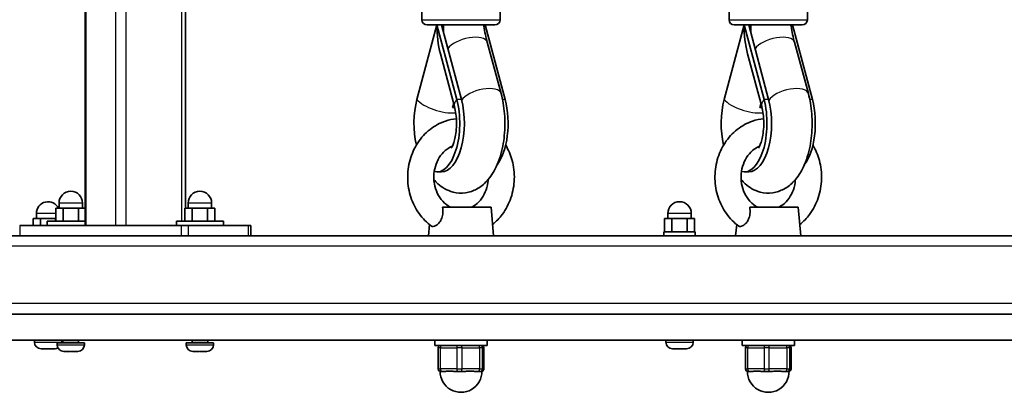
# Model space of a CAD drawing. Units: millimetres. Extents: x -2328 to 2538, y -2218 to 2514.
# Drawn here: x -634 to -257, y -737 to -595 of the extents above; entities that cross this region are included whole.
import ezdxf

# ---------------------------------------------------------------- set-up
doc = ezdxf.new("R2010")
doc.units = ezdxf.units.MM
doc.layers.add('Widoczne (ISO)', color=7, linetype='Continuous', lineweight=35)
doc.layers.add('Widoczne wąskie (ISO)', color=7, linetype='Continuous', lineweight=25)

msp = doc.modelspace()

# ---------------------------------------------------------------- linework, layer by layer
at = {"layer": 'Widoczne (ISO)'}
for p, q in [((-609.31, -673.5), (-609.31, 970.5)), ((-570.83, -370.25), (-570.83, -666.9)), ((-480.26, -594.59), (-480.26, -568.59)), ((-450.26, -594.59), (-450.26, -568.59)), ((-362.5, -594.59), (-362.5, -568.59)), ((-332.5, -594.59), (-332.5, -568.59)), ((-482.15, -625.17), (-474.51, -596.59)), ((-452.26, -596.59), (-478.26, -596.59)), ((-466.88, -625.17), (-474.51, -596.59)), ((-465.11, -625.17), (-472.75, -596.59)), ((-448.35, -625.17), (-455.99, -596.59)), ((-364.39, -625.17), (-356.76, -596.59)), ((-334.5, -596.59), (-360.5, -596.59)), ((-349.12, -625.17), (-356.76, -596.59)), ((-347.36, -625.17), (-354.99, -596.59)), ((-330.6, -625.17), (-338.23, -596.59)), ((-449.88, -622.92), (-455.22, -603.24)), ((-332.13, -622.92), (-337.46, -603.24)), ((-467.76, -627.88), (-473.14, -607.73)), ((-350.01, -627.88), (-355.39, -607.73)), ((-468.46, -628.24), (-468.06, -626.74)), ((-350.71, -628.24), (-350.31, -626.74)), ((-472.75, -653), (-474.51, -653)), ((-354.99, -653), (-356.76, -653)), ((-617.68, -666.9), (-620.57, -666.9)), ((-620.57, -671.9), (-620.57, -666.9)), ((-619.3, -666.9), (-619.3, -664.9)), ((-617.68, -671.9), (-617.68, -666.9)), ((-611.91, -666.9), (-617.68, -666.9)), ((-609.31, -666.9), (-611.91, -666.9)), ((-611.91, -671.9), (-611.91, -666.9)), ((-610.3, -666.9), (-610.3, -664.9)), ((-568.23, -666.9), (-571.11, -666.9)), ((-571.11, -671.9), (-571.11, -666.9)), ((-569.84, -666.9), (-569.84, -664.9)), ((-568.23, -671.9), (-568.23, -666.9)), ((-562.45, -666.9), (-568.23, -666.9)), ((-559.57, -666.9), (-562.45, -666.9)), ((-562.45, -671.9), (-562.45, -666.9)), ((-560.84, -666.9), (-560.84, -664.9)), ((-559.57, -671.9), (-559.57, -666.9)), ((-453.75, -666.5), (-472.36, -666.5)), ((-453.75, -666.5), (-452.75, -677.5)), ((-336, -666.5), (-354.61, -666.5)), ((-336, -666.5), (-335, -677.5)), ((-626.38, -670.9), (-629.27, -670.9)), ((-629.27, -673.5), (-629.27, -670.9)), ((-628, -670.9), (-628, -668.9)), ((-626.38, -673.5), (-626.38, -670.9)), ((-620.61, -670.9), (-626.38, -670.9)), ((-620.57, -670.9), (-620.61, -670.9)), ((-620.61, -671.9), (-620.61, -670.9)), ((-384.39, -670.9), (-387.28, -670.9)), ((-387.28, -675.9), (-387.28, -670.9)), ((-386, -670.9), (-386, -668.9)), ((-384.39, -675.9), (-384.39, -670.9)), ((-378.62, -670.9), (-384.39, -670.9)), ((-375.73, -670.9), (-378.62, -670.9)), ((-378.62, -675.9), (-378.62, -670.9)), ((-377, -670.9), (-377, -668.9)), ((-375.73, -675.9), (-375.73, -670.9)), ((-634.39, -673.5), (-634.15, -673.5)), ((-634.15, -673.5), (-572.45, -673.5)), ((-623.8, -671.9), (-609.31, -671.9)), ((-623.8, -673.5), (-623.8, -671.9)), ((-597.65, -673.5), (-608.95, -673.5)), ((-574.34, -671.9), (-556.34, -671.9)), ((-574.34, -673.5), (-574.34, -671.9)), ((-572.45, -673.5), (-569.74, -673.5)), ((-569.74, -673.5), (-546.81, -673.5)), ((-556.34, -673.5), (-556.34, -671.9)), ((-546.81, -673.5), (-545.75, -673.5)), ((-545.75, -677.5), (-545.75, -673.5)), ((-477.35, -673.14), (-477.75, -677.5)), ((-359.6, -673.14), (-360, -677.5)), ((-634.39, -677.5), (-816.83, -677.5)), ((-634.15, -677.5), (-634.39, -677.5)), ((-634.15, -677.5), (-572.45, -677.5)), ((-569.74, -677.5), (-572.45, -677.5)), ((-569.74, -677.5), (-567.98, -677.5)), ((-149.24, -677.5), (-567.98, -677.5)), ((-452.75, -677.5), (-477.75, -677.5)), ((-470.25, -677.5), (-470.25, -677.5)), ((-460.25, -677.5), (-460.25, -677.5)), ((-387.5, -675.9), (-375.5, -675.9)), ((-387.5, -677.5), (-387.5, -675.9)), ((-375.5, -677.5), (-375.5, -675.9)), ((-335, -677.5), (-360, -677.5)), ((-352.5, -677.5), (-352.5, -677.5)), ((-342.5, -677.5), (-342.5, -677.5)), ((-826.98, -707.5), (-100.28, -707.5)), ((-100.28, -717.5), (-826.98, -717.5)), ((-628.75, -718.24), (-628.75, -717.5)), ((-609.55, -718.5), (-620.05, -718.5)), ((-620.05, -719.24), (-620.05, -718.5)), ((-618.25, -718.24), (-618.25, -717.5)), ((-617.8, -718.25), (-617.8, -717.5)), ((-611.8, -718.25), (-611.8, -717.5)), ((-609.55, -719.24), (-609.55, -718.5)), ((-560.09, -718.5), (-570.59, -718.5)), ((-570.59, -719.24), (-570.59, -718.5)), ((-568.34, -718.25), (-568.34, -717.5)), ((-562.34, -718.25), (-562.34, -717.5)), ((-560.09, -719.24), (-560.09, -718.5)), ((-475.25, -719.5), (-475.25, -717.5)), ((-475.25, -719.5), (-455.25, -719.5)), ((-473.98, -720.5), (-473.98, -728.5)), ((-456.51, -720.5), (-456.51, -728.5)), ((-455.25, -719.5), (-455.25, -717.5)), ((-386.75, -718.24), (-386.75, -717.5)), ((-376.25, -718.24), (-376.25, -717.5)), ((-357.5, -719.5), (-357.5, -717.5)), ((-357.5, -719.5), (-337.5, -719.5)), ((-356.23, -720.5), (-356.23, -728.5)), ((-338.76, -720.5), (-338.76, -728.5)), ((-337.5, -719.5), (-337.5, -717.5)), ((-625.94, -720.8), (-626.19, -720.8)), ((-625.69, -720.8), (-625.94, -720.8)), ((-623.75, -720.8), (-625.69, -720.8)), ((-621.31, -720.8), (-623.24, -720.8)), ((-621.05, -720.8), (-621.31, -720.8)), ((-620.81, -720.8), (-621.05, -720.8)), ((-617.24, -721.8), (-617.49, -721.8)), ((-616.99, -721.8), (-617.24, -721.8)), ((-615.05, -721.8), (-616.99, -721.8)), ((-612.6, -721.8), (-614.54, -721.8)), ((-612.35, -721.8), (-612.6, -721.8)), ((-612.11, -721.8), (-612.35, -721.8)), ((-567.79, -721.8), (-568.03, -721.8)), ((-567.53, -721.8), (-567.79, -721.8)), ((-565.59, -721.8), (-567.53, -721.8)), ((-563.15, -721.8), (-565.09, -721.8)), ((-562.89, -721.8), (-563.15, -721.8)), ((-562.65, -721.8), (-562.89, -721.8)), ((-383.95, -720.8), (-384.19, -720.8)), ((-383.69, -720.8), (-383.95, -720.8)), ((-381.76, -720.8), (-383.69, -720.8)), ((-379.31, -720.8), (-381.25, -720.8)), ((-379.06, -720.8), (-379.31, -720.8)), ((-378.81, -720.8), (-379.06, -720.8)), ((-472.54, -729.5), (-472.98, -729.5)), ((-472.54, -729.5), (-471.73, -729.5)), ((-467.11, -729.5), (-466.3, -729.5)), ((-465.31, -729.5), (-466.3, -729.5)), ((-465.31, -729.5), (-464.44, -729.5)), ((-459.44, -729.5), (-458.57, -729.5)), ((-458.01, -729.5), (-458.57, -729.5)), ((-458.01, -729.5), (-457.95, -729.5)), ((-354.79, -729.5), (-355.23, -729.5)), ((-354.79, -729.5), (-353.98, -729.5)), ((-349.36, -729.5), (-348.55, -729.5)), ((-347.55, -729.5), (-348.55, -729.5)), ((-347.55, -729.5), (-346.68, -729.5)), ((-341.69, -729.5), (-340.82, -729.5)), ((-340.26, -729.5), (-340.82, -729.5)), ((-340.26, -729.5), (-340.2, -729.5))]:
    msp.add_line(p, q, dxfattribs=at)
for centre, radius, start, end in [((-478.26, -594.59), 2, 180, 270), ((-452.26, -594.59), 2, 270, 0), ((-360.5, -594.59), 2, 180, 270), ((-334.5, -594.59), 2, 270, 0), ((-614.8, -664.9), 4.5, 0, 180), ((-565.34, -664.9), 4.5, 0, 180), ((-623.5, -668.9), 4.5, 26.3878, 180), ((-381.5, -668.9), 4.5, 0, 180), ((-626.19, -718.24), 2.56, 180, 270), ((-620.81, -718.24), 2.56, 270, 295.8992), ((-617.49, -719.24), 2.56, 180, 270), ((-620.81, -718.24), 2.56, 354.1708, 0), ((-618.05, -718.25), 0.25, 270, 0), ((-612.11, -719.24), 2.56, 270, 0), ((-611.55, -718.25), 0.25, 180, 270), ((-568.03, -719.24), 2.56, 180, 270), ((-568.59, -718.25), 0.25, 270, 0), ((-562.65, -719.24), 2.56, 270, 0), ((-562.09, -718.25), 0.25, 180, 270), ((-472.98, -720.5), 1, 90, 180), ((-457.51, -720.5), 1, 0, 90), ((-384.19, -718.24), 2.56, 180, 270), ((-378.81, -718.24), 2.56, 270, 0), ((-355.23, -720.5), 1, 90, 180), ((-339.76, -720.5), 1, 0, 90), ((-472.98, -728.5), 1, 180, 270), ((-465.25, -729.5), 8, 179.743, 0.8848), ((-457.51, -728.5), 1, 285.3966, 0), ((-355.23, -728.5), 1, 180, 270), ((-347.5, -729.5), 8, 179.743, 0.8848), ((-339.76, -728.5), 1, 285.3966, 0)]:
    msp.add_arc(centre, radius, start, end, dxfattribs=at)
for centre, major_axis, ratio, start_param, end_param in [((-465.25, -596.59), (0, 21.28), 0.435183, 1.570796, 2.121336), ((-464.92, -584.41), (0, -16.44), 0.882127, 5.756597, 5.775602), ((-465.13, -596.44), (-7.72, 2.1), 0.440771, 0.591402, 0.622095), ((-347.5, -596.59), (0, 21.28), 0.435183, 1.570796, 2.121336), ((-347.17, -584.41), (0, -16.44), 0.882127, 5.756597, 5.775602), ((-347.38, -596.44), (-7.72, 2.1), 0.440771, 0.591402, 0.622095), ((-474.51, -634.37), (0, -18.63), 0.471012, 4.196471, 5.17554), ((-474.51, -634.37), (0, -18.63), 0.471012, 6.16655, 8.369899), ((-472.75, -634.37), (0, -18.63), 0.471012, 0, 2.086714), ((-455.99, -634.37), (0, 18.63), 0.471012, 3.684512, 5.228307), ((-356.76, -634.37), (0, -18.63), 0.471012, 4.196471, 5.17554), ((-356.76, -634.37), (0, -18.63), 0.471012, 6.16655, 8.369899), ((-354.99, -634.37), (0, -18.63), 0.471012, 0, 2.086714), ((-338.23, -634.37), (0, 18.63), 0.471012, 3.684512, 5.228307), ((-465.69, -634.37), (0, -8.5), 0.471012, 3.730721, 3.907043), ((-347.94, -634.37), (0, -8.5), 0.471012, 3.730721, 3.907043)]:
    msp.add_ellipse(centre, major_axis=major_axis, ratio=ratio, start_param=start_param, end_param=end_param, dxfattribs=at)
for points in [[(-472.03, -596.59), (-472, -596.63), (-471.97, -596.67), (-471.95, -596.71)], [(-471.95, -596.71), (-471.97, -597.4), (-471.98, -598.08), (-471.97, -598.77)], [(-354.28, -596.59), (-354.25, -596.63), (-354.22, -596.67), (-354.19, -596.71)], [(-354.19, -596.71), (-354.22, -597.4), (-354.23, -598.08), (-354.22, -598.77)], [(-626.1, -720.78), (-625.96, -720.79), (-625.82, -720.8), (-625.69, -720.8)], [(-625.94, -720.8), (-625.99, -720.8), (-626.04, -720.79), (-626.1, -720.78)], [(-623.75, -720.8), (-623.67, -720.8), (-623.58, -720.79), (-623.5, -720.78)], [(-623.5, -720.78), (-623.41, -720.79), (-623.32, -720.8), (-623.24, -720.8)], [(-621.31, -720.8), (-621.18, -720.8), (-621.04, -720.79), (-620.9, -720.78)], [(-620.9, -720.78), (-620.95, -720.79), (-621, -720.8), (-621.05, -720.8)], [(-617.39, -721.78), (-617.25, -721.79), (-617.12, -721.8), (-616.99, -721.8)], [(-617.24, -721.8), (-617.29, -721.8), (-617.34, -721.79), (-617.39, -721.78)], [(-615.05, -721.8), (-614.97, -721.8), (-614.88, -721.79), (-614.8, -721.78)], [(-614.8, -721.78), (-614.71, -721.79), (-614.62, -721.8), (-614.54, -721.8)], [(-612.6, -721.8), (-612.47, -721.8), (-612.34, -721.79), (-612.2, -721.78)], [(-612.2, -721.78), (-612.25, -721.79), (-612.3, -721.8), (-612.35, -721.8)], [(-567.94, -721.78), (-567.8, -721.79), (-567.66, -721.8), (-567.53, -721.8)], [(-567.79, -721.8), (-567.83, -721.8), (-567.89, -721.79), (-567.94, -721.78)], [(-565.59, -721.8), (-565.51, -721.8), (-565.43, -721.79), (-565.34, -721.78)], [(-565.34, -721.78), (-565.25, -721.79), (-565.17, -721.8), (-565.09, -721.8)], [(-563.15, -721.8), (-563.02, -721.8), (-562.88, -721.79), (-562.74, -721.78)], [(-562.74, -721.78), (-562.79, -721.79), (-562.84, -721.8), (-562.89, -721.8)], [(-384.1, -720.78), (-383.96, -720.79), (-383.82, -720.8), (-383.69, -720.8)], [(-383.95, -720.8), (-384, -720.8), (-384.05, -720.79), (-384.1, -720.78)], [(-381.76, -720.8), (-381.68, -720.8), (-381.59, -720.79), (-381.5, -720.78)], [(-381.5, -720.78), (-381.42, -720.79), (-381.33, -720.8), (-381.25, -720.8)], [(-379.31, -720.8), (-379.18, -720.8), (-379.04, -720.79), (-378.9, -720.78)], [(-378.9, -720.78), (-378.96, -720.79), (-379.01, -720.8), (-379.06, -720.8)]]:
    msp.add_open_spline(points, degree=3, dxfattribs=at)
for points, knots in [([(-455.22, -603.24), (-455.48, -602.29), (-455.71, -601.29), (-456.14, -599.24), (-456.34, -598.18), (-456.53, -596.93), (-456.55, -596.76), (-456.58, -596.59)], [4.1899665, 4.1899665, 4.1899665, 4.1899665, 4.294451, 4.294451, 4.3989355, 4.3989355, 4.4151534, 4.4151534, 4.4151534, 4.4151534]), ([(-337.46, -603.24), (-337.72, -602.29), (-337.96, -601.29), (-338.39, -599.24), (-338.58, -598.18), (-338.77, -596.93), (-338.8, -596.76), (-338.82, -596.59)], [4.1899665, 4.1899665, 4.1899665, 4.1899665, 4.294451, 4.294451, 4.3989355, 4.3989355, 4.4151534, 4.4151534, 4.4151534, 4.4151534]), ([(-475.66, -655.89), (-475.18, -656.46), (-474.66, -657.01), (-472.55, -658.92), (-470.61, -660.12), (-466.78, -661.11), (-465.11, -661.21), (-461.98, -660.76), (-460.53, -660.24), (-457.73, -658.73), (-456.46, -657.67), (-453.87, -654.88), (-452.73, -653.04), (-450.63, -648.61), (-449.8, -645.93), (-448.72, -640.41), (-448.45, -637.59), (-448.4, -632.01), (-448.62, -629.26), (-449.29, -625.35), (-449.55, -624.12), (-449.88, -622.92)], [2.632862, 2.632862, 2.632862, 2.632862, 2.738389, 2.738389, 3.020607, 3.020607, 3.209215, 3.209215, 3.391201, 3.391201, 3.611143, 3.611143, 3.924122, 3.924122, 4.317666, 4.317666, 4.694628, 4.694628, 5.061415, 5.061415, 5.234811, 5.234811, 5.234811, 5.234811]), ([(-357.91, -655.89), (-357.43, -656.46), (-356.9, -657.01), (-354.8, -658.92), (-352.86, -660.12), (-349.03, -661.11), (-347.36, -661.21), (-344.22, -660.76), (-342.77, -660.24), (-339.98, -658.73), (-338.71, -657.67), (-336.12, -654.88), (-334.97, -653.04), (-332.88, -648.61), (-332.05, -645.93), (-330.97, -640.41), (-330.7, -637.59), (-330.65, -632.01), (-330.86, -629.26), (-331.53, -625.35), (-331.8, -624.12), (-332.13, -622.92)], [2.632862, 2.632862, 2.632862, 2.632862, 2.738389, 2.738389, 3.020607, 3.020607, 3.209215, 3.209215, 3.391201, 3.391201, 3.611143, 3.611143, 3.924122, 3.924122, 4.317666, 4.317666, 4.694628, 4.694628, 5.061415, 5.061415, 5.234811, 5.234811, 5.234811, 5.234811]), ([(-469, -643.87), (-469, -643.87), (-468.98, -643.85), (-468.91, -643.75), (-468.8, -643.57), (-468.51, -643.02), (-468.33, -642.62), (-467.96, -641.58), (-467.76, -640.91), (-467.4, -639.33), (-467.24, -638.4), (-467.02, -636.37), (-466.96, -635.26), (-466.98, -633.02), (-467.06, -631.89), (-467.32, -629.81), (-467.51, -628.84), (-467.74, -627.96), (-467.75, -627.92), (-467.76, -627.88)], [3.660126, 3.660126, 3.660126, 3.660126, 3.722751, 3.722751, 3.882234, 3.882234, 4.058718, 4.058718, 4.259956, 4.259956, 4.485527, 4.485527, 4.728039, 4.728039, 4.976094, 4.976094, 5.216632, 5.216632, 5.228307, 5.228307, 5.228307, 5.228307]), ([(-467.67, -628.22), (-467.78, -628.21), (-467.89, -628.21), (-468.01, -628.21), (-468.15, -628.21), (-468.31, -628.22), (-468.46, -628.24)], [-0.03897128, -0.03897128, -0.03897128, -0.03897128, 0, 0, 0, 0.04947218, 0.04947218, 0.04947218, 0.04947218]), ([(-351.24, -643.87), (-351.24, -643.87), (-351.23, -643.85), (-351.16, -643.75), (-351.04, -643.57), (-350.76, -643.02), (-350.58, -642.62), (-350.21, -641.58), (-350.01, -640.91), (-349.65, -639.33), (-349.49, -638.4), (-349.27, -636.37), (-349.21, -635.26), (-349.23, -633.02), (-349.3, -631.89), (-349.57, -629.81), (-349.76, -628.84), (-349.98, -627.96), (-350, -627.92), (-350.01, -627.88)], [3.660126, 3.660126, 3.660126, 3.660126, 3.722751, 3.722751, 3.882234, 3.882234, 4.058718, 4.058718, 4.259956, 4.259956, 4.485527, 4.485527, 4.728039, 4.728039, 4.976094, 4.976094, 5.216632, 5.216632, 5.228307, 5.228307, 5.228307, 5.228307]), ([(-349.92, -628.22), (-350.03, -628.21), (-350.14, -628.21), (-350.26, -628.21), (-350.4, -628.21), (-350.55, -628.22), (-350.71, -628.24)], [-0.03897128, -0.03897128, -0.03897128, -0.03897128, 0, 0, 0, 0.04947218, 0.04947218, 0.04947218, 0.04947218]), ([(-476.56, -673.75), (-478.37, -672.43), (-479.96, -670.8), (-482.65, -667.06), (-483.72, -664.94), (-485.21, -660.41), (-485.62, -658), (-485.74, -653.14), (-485.43, -650.7), (-484.13, -646.03), (-483.13, -643.81), (-480.53, -639.85), (-478.94, -638.1), (-475.35, -635.28), (-473.35, -634.2), (-469.87, -633.03), (-468.46, -632.72), (-467.03, -632.58)], [5.284727, 5.284727, 5.284727, 5.284727, 5.600156, 5.600156, 5.925332, 5.925332, 6.256821, 6.256821, 6.590492, 6.590492, 6.922572, 6.922572, 7.248852, 7.248852, 7.565379, 7.565379, 7.769627, 7.769627, 7.769627, 7.769627]), ([(-358.81, -673.75), (-360.61, -672.43), (-362.21, -670.8), (-364.89, -667.06), (-365.96, -664.94), (-367.46, -660.41), (-367.87, -658), (-367.98, -653.14), (-367.68, -650.7), (-366.37, -646.03), (-365.38, -643.81), (-362.78, -639.85), (-361.19, -638.1), (-357.59, -635.28), (-355.6, -634.2), (-352.12, -633.03), (-350.7, -632.72), (-349.27, -632.58)], [5.284727, 5.284727, 5.284727, 5.284727, 5.600156, 5.600156, 5.925332, 5.925332, 6.256821, 6.256821, 6.590492, 6.590492, 6.922572, 6.922572, 7.248852, 7.248852, 7.565379, 7.565379, 7.769627, 7.769627, 7.769627, 7.769627]), ([(-469.32, -666.5), (-470.37, -665.96), (-471.37, -665.2), (-473.06, -663.36), (-473.77, -662.31), (-474.86, -660.02), (-475.25, -658.78), (-475.69, -656.24), (-475.74, -654.93), (-475.51, -652.37), (-475.22, -651.11), (-474.35, -648.77), (-473.76, -647.68), (-472.34, -645.76), (-471.51, -644.93), (-469.96, -643.82), (-469.28, -643.45), (-468.59, -643.16)], [5.136233, 5.136233, 5.136233, 5.136233, 5.476833, 5.476833, 5.790021, 5.790021, 6.09055, 6.09055, 6.386488, 6.386488, 6.68193, 6.68193, 6.980429, 6.980429, 7.287975, 7.287975, 7.508558, 7.508558, 7.508558, 7.508558]), ([(-448.13, -642.69), (-447.06, -644.51), (-446.22, -646.49), (-445.03, -650.89), (-444.75, -653.32), (-444.9, -658.18), (-445.33, -660.61), (-446.89, -665.18), (-448, -667.33), (-450.5, -670.7), (-451.75, -672.01), (-453.15, -673.14)], [8.83316, 8.83316, 8.83316, 8.83316, 9.126807, 9.126807, 9.458985, 9.458985, 9.792649, 9.792649, 10.124009, 10.124009, 10.376268, 10.376268, 10.376268, 10.376268]), ([(-351.57, -666.5), (-352.62, -665.96), (-353.62, -665.2), (-355.31, -663.36), (-356.02, -662.31), (-357.11, -660.02), (-357.5, -658.78), (-357.94, -656.24), (-357.99, -654.93), (-357.75, -652.37), (-357.47, -651.11), (-356.6, -648.77), (-356.01, -647.68), (-354.59, -645.76), (-353.75, -644.93), (-352.21, -643.82), (-351.53, -643.45), (-350.83, -643.16)], [5.136233, 5.136233, 5.136233, 5.136233, 5.476833, 5.476833, 5.790021, 5.790021, 6.09055, 6.09055, 6.386488, 6.386488, 6.68193, 6.68193, 6.980429, 6.980429, 7.287975, 7.287975, 7.508558, 7.508558, 7.508558, 7.508558]), ([(-330.38, -642.69), (-329.3, -644.51), (-328.47, -646.49), (-327.28, -650.89), (-327, -653.32), (-327.14, -658.18), (-327.58, -660.61), (-329.13, -665.18), (-330.25, -667.33), (-332.74, -670.7), (-334, -672.01), (-335.39, -673.14)], [8.83316, 8.83316, 8.83316, 8.83316, 9.126807, 9.126807, 9.458985, 9.458985, 9.792649, 9.792649, 10.124009, 10.124009, 10.376268, 10.376268, 10.376268, 10.376268]), ([(-454.84, -655.89), (-454.86, -656.27), (-454.9, -656.64), (-455.12, -658.29), (-455.47, -659.52), (-456.44, -661.81), (-457.08, -662.85), (-458.58, -664.68), (-459.46, -665.46), (-460.64, -666.21), (-460.91, -666.36), (-461.18, -666.5)], [9.492953, 9.492953, 9.492953, 9.492953, 9.579526, 9.579526, 9.875215, 9.875215, 10.174745, 10.174745, 10.484831, 10.484831, 10.57173, 10.57173, 10.57173, 10.57173]), ([(-337.09, -655.89), (-337.11, -656.27), (-337.15, -656.64), (-337.37, -658.29), (-337.71, -659.52), (-338.69, -661.81), (-339.32, -662.85), (-340.83, -664.68), (-341.7, -665.46), (-342.89, -666.21), (-343.16, -666.36), (-343.42, -666.5)], [9.492953, 9.492953, 9.492953, 9.492953, 9.579526, 9.579526, 9.875215, 9.875215, 10.174745, 10.174745, 10.484831, 10.484831, 10.57173, 10.57173, 10.57173, 10.57173]), ([(-472.36, -666.5), (-472.22, -667.37), (-472.16, -668.29), (-472.37, -669.96), (-472.57, -670.61), (-473.08, -671.71), (-473.4, -672.2), (-474.13, -673.02), (-474.51, -673.34), (-475.27, -673.79), (-475.63, -673.91), (-476.18, -673.93), (-476.39, -673.87), (-476.56, -673.75)], [0, 0, 0, 0, 0.273396, 0.273396, 0.503025, 0.503025, 0.738943, 0.738943, 0.973232, 0.973232, 1.214354, 1.214354, 1.403314, 1.403314, 1.403314, 1.403314]), ([(-354.61, -666.5), (-354.46, -667.37), (-354.41, -668.29), (-354.62, -669.96), (-354.82, -670.61), (-355.32, -671.71), (-355.65, -672.2), (-356.37, -673.02), (-356.76, -673.34), (-357.52, -673.79), (-357.88, -673.91), (-358.43, -673.93), (-358.64, -673.87), (-358.81, -673.75)], [0, 0, 0, 0, 0.273396, 0.273396, 0.503025, 0.503025, 0.738943, 0.738943, 0.973232, 0.973232, 1.214354, 1.214354, 1.403314, 1.403314, 1.403314, 1.403314]), ([(-467.11, -729.5), (-467.39, -729.5), (-467.67, -729.48), (-468.57, -729.42), (-469.18, -729.37), (-469.7, -729.37), (-470.22, -729.37), (-470.74, -729.42), (-471.38, -729.48), (-471.57, -729.5), (-471.73, -729.5)], [1.741578, 1.741578, 1.741578, 1.741578, 1.823825, 1.823825, 2.0123661, 2.0123661, 2.0123661, 2.2009073, 2.2009073, 2.2831543, 2.2831543, 2.2831543, 2.2831543]), ([(-459.44, -729.5), (-459.64, -729.5), (-459.85, -729.48), (-460.58, -729.42), (-461.15, -729.37), (-461.72, -729.37), (-462.28, -729.37), (-462.92, -729.42), (-463.86, -729.48), (-464.15, -729.5), (-464.44, -729.5)], [1.741578, 1.741578, 1.741578, 1.741578, 1.823825, 1.823825, 2.0123661, 2.0123661, 2.0123661, 2.2009073, 2.2009073, 2.2831543, 2.2831543, 2.2831543, 2.2831543]), ([(-457.25, -729.38), (-457.25, -729.37), (-457.26, -729.37), (-457.27, -729.37), (-457.31, -729.37), (-457.43, -729.42), (-457.73, -729.48), (-457.83, -729.5), (-457.95, -729.5)], [1.9602994, 1.9602994, 1.9602994, 1.9602994, 2.0123661, 2.0123661, 2.0123661, 2.2009073, 2.2009073, 2.2831543, 2.2831543, 2.2831543, 2.2831543]), ([(-349.36, -729.5), (-349.63, -729.5), (-349.91, -729.48), (-350.82, -729.42), (-351.42, -729.37), (-351.95, -729.37), (-352.47, -729.37), (-352.99, -729.42), (-353.63, -729.48), (-353.81, -729.5), (-353.98, -729.5)], [1.741578, 1.741578, 1.741578, 1.741578, 1.823825, 1.823825, 2.0123661, 2.0123661, 2.0123661, 2.2009073, 2.2009073, 2.2831543, 2.2831543, 2.2831543, 2.2831543]), ([(-341.69, -729.5), (-341.88, -729.5), (-342.1, -729.48), (-342.83, -729.42), (-343.4, -729.37), (-343.96, -729.37), (-344.53, -729.37), (-345.17, -729.42), (-346.11, -729.48), (-346.4, -729.5), (-346.68, -729.5)], [1.741578, 1.741578, 1.741578, 1.741578, 1.823825, 1.823825, 2.0123661, 2.0123661, 2.0123661, 2.2009073, 2.2009073, 2.2831543, 2.2831543, 2.2831543, 2.2831543]), ([(-339.5, -729.38), (-339.5, -729.37), (-339.5, -729.37), (-339.51, -729.37), (-339.56, -729.37), (-339.68, -729.42), (-339.98, -729.48), (-340.08, -729.5), (-340.2, -729.5)], [1.9602994, 1.9602994, 1.9602994, 1.9602994, 2.0123661, 2.0123661, 2.0123661, 2.2009073, 2.2009073, 2.2831543, 2.2831543, 2.2831543, 2.2831543])]:
    msp.add_open_spline(points, degree=3, knots=knots, dxfattribs=at)
at = {"layer": 'Widoczne wąskie (ISO)'}
for p, q in [((-608.95, -673.5), (-608.95, 970.5)), ((-597.65, 970.5), (-597.65, -673.5)), ((-593.59, -673.5), (-593.59, -350)), ((-572.42, -368.79), (-572.42, -671.9)), ((-480.26, -594.59), (-450.26, -594.59)), ((-362.5, -594.59), (-332.5, -594.59)), ((-465.11, -625.17), (-466.88, -625.17)), ((-448.35, -625.17), (-449.34, -625.17)), ((-347.36, -625.17), (-349.12, -625.17)), ((-330.6, -625.17), (-331.59, -625.17)), ((-610.3, -664.9), (-619.3, -664.9)), ((-560.84, -664.9), (-569.84, -664.9)), ((-620.57, -668.9), (-628, -668.9)), ((-377, -668.9), (-386, -668.9)), ((-634.15, -677.5), (-634.15, -673.5)), ((-572.45, -673.5), (-572.45, -677.5)), ((-569.74, -677.5), (-569.74, -673.5)), ((-546.81, -673.5), (-546.81, -677.5)), ((-79, -681.5), (-823.5, -681.5)), ((-79, -703.5), (-823.5, -703.5)), ((-628.75, -718.24), (-618.25, -718.24)), ((-620.05, -719.24), (-609.55, -719.24)), ((-617.8, -718.25), (-611.8, -718.25)), ((-570.59, -719.24), (-560.09, -719.24)), ((-568.34, -718.25), (-562.34, -718.25)), ((-473.1, -720.5), (-473.98, -720.5)), ((-473.1, -720.5), (-466.86, -720.5)), ((-473.1, -728.5), (-473.1, -720.5)), ((-464.86, -720.5), (-466.86, -720.5)), ((-466.86, -720.5), (-466.86, -728.5)), ((-464.86, -720.5), (-458.13, -720.5)), ((-464.86, -728.5), (-464.86, -720.5)), ((-457.02, -720.5), (-458.13, -720.5)), ((-458.13, -720.5), (-458.13, -728.5)), ((-457.02, -720.5), (-456.52, -720.5)), ((-457.02, -728.5), (-457.02, -720.5)), ((-456.51, -720.5), (-456.52, -720.5)), ((-456.52, -720.5), (-456.52, -728.5)), ((-386.75, -718.24), (-376.25, -718.24)), ((-355.34, -720.5), (-356.23, -720.5)), ((-355.34, -720.5), (-349.11, -720.5)), ((-355.34, -728.5), (-355.34, -720.5)), ((-347.11, -720.5), (-349.11, -720.5)), ((-349.11, -720.5), (-349.11, -728.5)), ((-347.11, -720.5), (-340.38, -720.5)), ((-347.11, -728.5), (-347.11, -720.5)), ((-339.26, -720.5), (-340.38, -720.5)), ((-340.38, -720.5), (-340.38, -728.5)), ((-339.26, -720.5), (-338.77, -720.5)), ((-339.26, -728.5), (-339.26, -720.5)), ((-338.76, -720.5), (-338.77, -720.5)), ((-338.77, -720.5), (-338.77, -728.5)), ((-473.98, -728.5), (-473.1, -728.5)), ((-466.86, -728.5), (-473.1, -728.5)), ((-466.86, -728.5), (-464.86, -728.5)), ((-458.13, -728.5), (-464.86, -728.5)), ((-458.13, -728.5), (-457.02, -728.5)), ((-456.52, -728.5), (-457.02, -728.5)), ((-456.52, -728.5), (-456.51, -728.5)), ((-356.23, -728.5), (-355.34, -728.5)), ((-349.11, -728.5), (-355.34, -728.5)), ((-349.11, -728.5), (-347.11, -728.5)), ((-340.38, -728.5), (-347.11, -728.5)), ((-340.38, -728.5), (-339.26, -728.5)), ((-338.77, -728.5), (-339.26, -728.5)), ((-338.77, -728.5), (-338.76, -728.5))]:
    msp.add_line(p, q, dxfattribs=at)
for centre, major_axis, ratio, start_param, end_param in [((-462.94, -605.34), (7.72, 2.09), 0.440164, 0, 2.694724), ((-345.19, -605.34), (7.72, 2.09), 0.440164, 0, 2.694724), ((-457.6, -625.02), (7.72, 2.09), 0.440164, 0, 2.718424), ((-339.85, -625.02), (7.72, 2.09), 0.440164, 0, 2.718424), ((-472.88, -625.17), (10.14, -2.71), 0.435183, 3.692133, 5.410636), ((-457.61, -625.17), (-10.14, -2.71), 0.435183, 5.732645, 6.283185), ((-355.13, -625.17), (10.14, -2.71), 0.435183, 3.692133, 5.410636), ((-339.86, -625.17), (-10.14, -2.71), 0.435183, 5.732645, 6.283185), ((-472.54, -720.5), (0, 1), 0.556296, 0, 1.570796), ((-466.3, -720.5), (0, 1), 0.556296, 0, 1.570796), ((-465.31, -720.5), (0, 1), 0.441506, 4.712389, 6.283185), ((-458.57, -720.5), (0, 1), 0.441506, 4.712389, 6.283185), ((-458.01, -720.5), (0, 1), 0.997801, 4.712389, 6.283185), ((-457.52, -720.5), (0, 1), 0.997801, 4.712389, 6.283185), ((-354.79, -720.5), (0, 1), 0.556296, 0, 1.570796), ((-348.55, -720.5), (0, 1), 0.556296, 0, 1.570796), ((-347.55, -720.5), (0, 1), 0.441506, 4.712389, 6.283185), ((-340.82, -720.5), (0, 1), 0.441506, 4.712389, 6.283185), ((-340.26, -720.5), (0, 1), 0.997801, 4.712389, 6.283185), ((-339.76, -720.5), (0, 1), 0.997801, 4.712389, 6.283185), ((-472.54, -728.5), (0, -1), 0.556296, 4.712389, 6.283185), ((-466.3, -728.5), (0, -1), 0.556296, 4.712389, 6.283185), ((-465.31, -728.5), (0, -1), 0.441506, 0, 1.570796), ((-458.57, -728.5), (0, -1), 0.441506, 0, 1.570796), ((-458.01, -728.5), (0, -1), 0.997801, 0, 1.570796), ((-457.52, -728.5), (0, -1), 0.997801, 0.271611, 1.570796), ((-354.79, -728.5), (0, -1), 0.556296, 4.712389, 6.283185), ((-348.55, -728.5), (0, -1), 0.556296, 4.712389, 6.283185), ((-347.55, -728.5), (0, -1), 0.441506, 0, 1.570796), ((-340.82, -728.5), (0, -1), 0.441506, 0, 1.570796), ((-340.26, -728.5), (0, -1), 0.997801, 0, 1.570796), ((-339.76, -728.5), (0, -1), 0.997801, 0.271611, 1.570796)]:
    msp.add_ellipse(centre, major_axis=major_axis, ratio=ratio, start_param=start_param, end_param=end_param, dxfattribs=at)
for points in [[(-471.97, -598.77), (-471.95, -599.08), (-471.94, -599.39), (-471.92, -599.7)], [(-354.21, -598.77), (-354.2, -599.08), (-354.18, -599.39), (-354.16, -599.7)]]:
    msp.add_open_spline(points, degree=3, dxfattribs=at)

doc.saveas('drawing.dxf')
